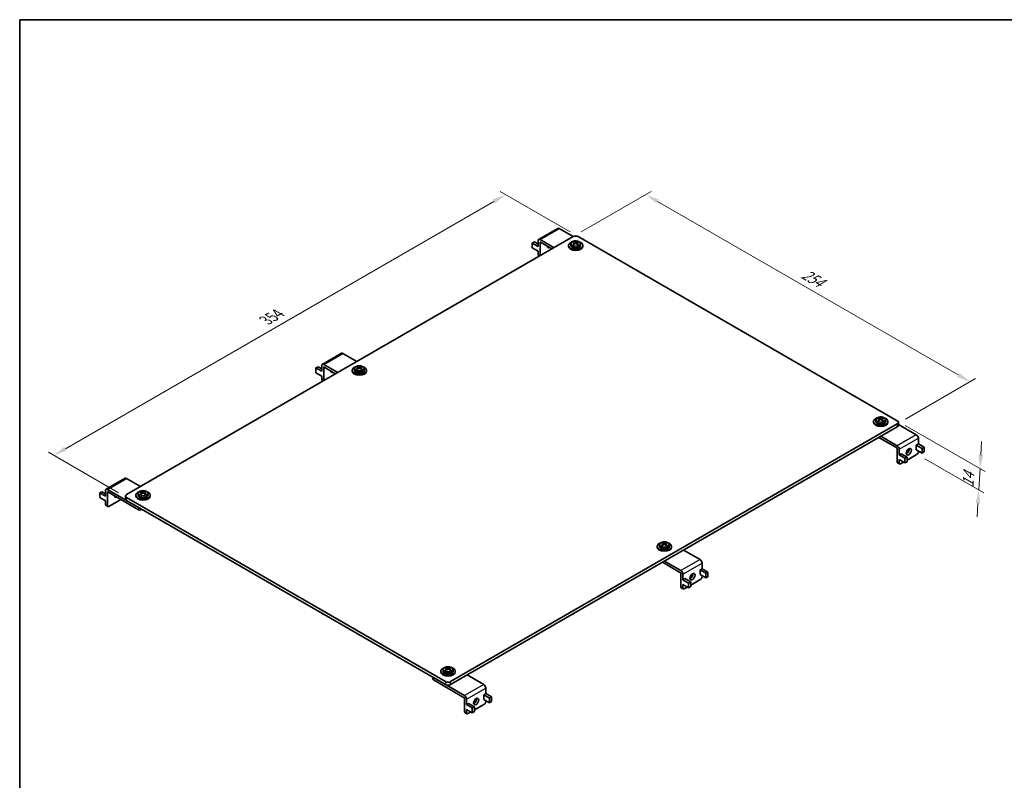
# Model space of a CAD drawing. Units: millimetres. Extents: x 14 to 1990, y 8 to 851.
# Drawn here: x 14 to 196, y 148 to 289 of the extents above; entities that cross this region are included whole.
import ezdxf

# ---------------------------------------------------------------- set-up
doc = ezdxf.new("R2010")
doc.units = ezdxf.units.MM
doc.layers.get('Defpoints').update_dxf_attribs({"lineweight": 25})
for name, color, linetype, lineweight in [('Border (ISO)', 7, 'Continuous', 35), ('Dimension (ISO)', 7, 'Continuous', 18), ('Visible (ISO)', 7, 'Continuous', 35), ('Visible Narrow (ISO)', 7, 'Continuous', 25)]:
    doc.layers.add(name, color=color, linetype=linetype, lineweight=lineweight)
doc.styles.add('Note Text (TK)', font='txt')
doc.dimstyles.new('Default - Method 1b (TK)', dxfattribs={"dimtxt": 2.5, "dimasz": 2.5, "dimexe": 1, "dimexo": 1.5, "dimgap": 1, "dimtad": 1, "dimtoh": 1, "dimrnd": 1e-08, "dimdsep": 46, "dimtxsty": 'Note Text (TK)', "dimcen": 0.09, "dimdle": 5, "dimclrd": 100, "dimclre": 100, "dimclrt": 7, "dimadec": 1, "dimazin": 1, "dimtfac": 1, "dimtmove": 0, "dimatfit": 3, "dimfxl": 0, "dimtolj": 1, "dimlwd": -1, "dimlwe": -1, "dimarcsym": 0})

# ---------------------------------------------------------------- blocks, each defined once
blk = doc.blocks.new('図面枠 tk図枠')
at = {"layer": 'Border (ISO)'}
for q in [(405.5, 289), (14.5, 8)]:
    blk.add_line((14.5, 289), q, dxfattribs=at)
blk = doc.blocks.new('*D6')
at = {"layer": 'Defpoints', "color": 0, "transparency": 16777216}
for p in [(104.22, 256.68), (117.66, 248.93), (34.22, 200.75)]:
    blk.add_point(p, dxfattribs=at)
at = {"layer": 'Dimension (ISO)', "color": 100, "transparency": 16777216}
for p, q in [((116.16, 249.79), (103.22, 257.26)), ((22.95, 209.76), (102.06, 255.43)), ((32.72, 201.62), (19.79, 209.09))]:
    blk.add_line(p, q, dxfattribs=at)
for points in [[(101.85, 255.79), (102.27, 255.07), (104.22, 256.68)], [(22.74, 210.12), (23.16, 209.4), (20.79, 208.51)]]:
    blk.add_solid(points, dxfattribs=at)
at = {"layer": 'Dimension (ISO)', "color": 7, "transparency": 16777216, "insert": (59.95, 233.46), "char_height": 2.5, "attachment_point": 4, "rotation": 30, "style": 'Note Text (TK)'}
blk.add_mtext('\\A1;{\\Q-30.000;\\W0.816;\\H0.816x;354}', dxfattribs=at)
blk = doc.blocks.new('*D7')
at = {"layer": 'Defpoints', "color": 0, "transparency": 16777216}
for p in [(116.72, 248.93), (190.02, 222.12), (176.58, 214.36)]:
    blk.add_point(p, dxfattribs=at)
at = {"layer": 'Dimension (ISO)', "color": 100, "transparency": 16777216}
for p, q in [((118.22, 249.79), (131.15, 257.26)), ((132.32, 255.43), (187.85, 223.37)), ((178.08, 215.23), (191.02, 222.7))]:
    blk.add_line(p, q, dxfattribs=at)
for points in [[(132.52, 255.79), (132.11, 255.07), (130.15, 256.68)], [(188.06, 223.73), (187.65, 223.01), (190.02, 222.12)]]:
    blk.add_solid(points, dxfattribs=at)
at = {"layer": 'Dimension (ISO)', "color": 7, "transparency": 16777216, "insert": (158.73, 242.51), "char_height": 2.5, "attachment_point": 4, "rotation": 330, "style": 'Note Text (TK)'}
blk.add_mtext('\\A1;{\\Q30.000;\\W0.816;\\H0.816x; 254}', dxfattribs=at)
blk = doc.blocks.new('*D13')
at = {"layer": 'Defpoints', "color": 0, "transparency": 16777216}
for p in [(176.58, 214.91), (180.24, 208.71), (191.62, 202.14)]:
    blk.add_point(p, dxfattribs=at)
at = {"layer": 'Dimension (ISO)', "color": 100, "transparency": 16777216}
for p, q in [((178.04, 214.07), (192.83, 205.53)), ((192.01, 208.58), (192.16, 211.08)), ((181.69, 207.88), (192.59, 201.58)), ((191.86, 206.09), (191.62, 202.14)), ((191.48, 199.64), (191.33, 197.15))]:
    blk.add_line(p, q, dxfattribs=at)
for points in [[(191.59, 208.61), (192.43, 208.56), (191.86, 206.09)], [(191.06, 199.67), (191.89, 199.62), (191.62, 202.14)]]:
    blk.add_solid(points, dxfattribs=at)
at = {"layer": 'Dimension (ISO)', "color": 7, "transparency": 16777216, "insert": (189.6, 202.14), "char_height": 2.5, "attachment_point": 4, "rotation": 86.582, "style": 'Note Text (TK)'}
blk.add_mtext('\\A1;{\\Q26.582;\\W0.845;\\H0.816x; 14}', dxfattribs=at)

msp = doc.modelspace()

# ---------------------------------------------------------------- linework, layer by layer
at = {"layer": 'Visible (ISO)'}
for p, q in [((113.8801, 250.4364), (110.3446, 248.3952)), ((112.3318, 249.5527), (112.709, 249.7704)), ((112.3406, 249.5476), (112.3318, 249.5527)), ((112.3318, 249.5426), (112.3318, 249.5527)), ((112.7177, 249.7654), (112.709, 249.7704)), ((116.7159, 248.9267), (114.1468, 250.41)), ((116.7159, 248.9267), (34.2201, 201.2978)), ((109.1734, 247.7292), (109.5506, 247.9469)), ((110.2341, 247.1168), (109.1734, 247.7292)), ((109.1734, 246.8583), (109.1734, 247.7292)), ((110.2341, 247.5523), (109.5506, 247.9469)), ((110.2341, 248.1511), (110.2341, 247.1168)), ((110.6112, 248.3688), (113.1804, 246.8855)), ((110.6112, 247.8789), (110.6112, 245.4022)), ((112.8032, 246.6678), (110.6584, 247.9061)), ((116.2706, 247.5388), (116.2706, 247.2937)), ((116.833, 247.4593), (116.8918, 247.4933)), ((116.8479, 247.9005), (116.8479, 248.0374)), ((116.9486, 247.5659), (116.9486, 247.8241)), ((116.9486, 247.8017), (117.0695, 247.7319)), ((117.3052, 247.7319), (117.4261, 247.8017)), ((117.4261, 247.5659), (117.4261, 247.8241)), ((117.4828, 247.4933), (117.5416, 247.4593)), ((117.5267, 247.9005), (117.5267, 248.0374)), ((176.5843, 214.906), (117.6587, 248.9267)), ((118.104, 247.5388), (118.104, 247.2937)), ((110.2341, 246.2459), (109.1734, 246.8583)), ((110.2341, 246.2459), (110.2341, 245.5927)), ((115.854, 247.1576), (115.854, 247.2937)), ((118.5206, 247.1576), (118.5206, 247.2937)), ((110.49, 245.3322), (110.3031, 245.4401)), ((73.9286, 227.3704), (70.393, 225.3292)), ((76.7644, 225.8607), (74.1952, 227.344)), ((72.3803, 226.4867), (72.7574, 226.7044)), ((72.3891, 226.4816), (72.3803, 226.4867)), ((72.3803, 226.4765), (72.3803, 226.4867)), ((72.7662, 226.6993), (72.7574, 226.7044)), ((69.2219, 224.6632), (69.599, 224.8809)), ((70.2826, 224.0508), (69.2219, 224.6632)), ((69.2219, 223.7922), (69.2219, 224.6632)), ((70.2826, 223.1799), (69.2219, 223.7922)), ((70.2826, 224.4863), (69.599, 224.8809)), ((70.2826, 225.085), (70.2826, 224.0508)), ((70.6597, 225.3028), (73.2288, 223.8195)), ((70.6597, 224.8129), (70.6597, 222.3362)), ((72.8517, 223.6017), (70.7068, 224.8401)), ((75.9024, 224.0916), (75.9024, 224.2277)), ((76.3191, 224.4728), (76.3191, 224.2277)), ((76.8815, 224.3933), (76.9403, 224.4272)), ((76.8964, 224.8344), (76.8964, 224.9714)), ((76.997, 224.4999), (76.997, 224.7581)), ((76.997, 224.7357), (77.1179, 224.6659)), ((77.3536, 224.6659), (77.4745, 224.7357)), ((77.4745, 224.4999), (77.4745, 224.7581)), ((77.5313, 224.4272), (77.5901, 224.3933)), ((77.5752, 224.8344), (77.5752, 224.9714)), ((78.1524, 224.4728), (78.1524, 224.2277)), ((78.5691, 224.0916), (78.5691, 224.2277)), ((70.2826, 223.1799), (70.2826, 222.5267)), ((70.5385, 222.2662), (70.3516, 222.3741)), ((172.1868, 214.6339), (172.1868, 214.77)), ((172.6035, 215.015), (172.6035, 214.77)), ((173.1659, 214.9355), (173.2247, 214.9695)), ((173.1807, 215.3767), (173.1807, 215.5136)), ((173.2814, 215.0421), (173.2814, 215.3003)), ((173.2814, 215.2779), (173.4023, 215.2081)), ((173.638, 215.2081), (173.7589, 215.2779)), ((173.7589, 215.0421), (173.7589, 215.3003)), ((173.8156, 214.9695), (173.8744, 214.9355)), ((173.8596, 215.3767), (173.8596, 215.5136)), ((174.4368, 215.015), (174.4368, 214.77)), ((174.8535, 214.6339), (174.8535, 214.77)), ((176.7795, 214.0895), (176.7795, 214.6339)), ((94.0885, 166.7327), (176.5843, 214.3617)), ((176.5843, 213.8174), (94.0885, 166.1884)), ((180.0962, 212.3341), (176.7795, 214.249)), ((176.5136, 209.8846), (173.143, 211.8306)), ((173.5202, 212.0483), (176.5607, 210.2928)), ((180.4734, 211.6809), (180.4734, 210.6466)), ((176.5607, 209.8029), (176.5607, 207.299)), ((176.9378, 209.6396), (176.9378, 208.6054)), ((180.0962, 210.4289), (180.4734, 210.6466)), ((180.0962, 209.558), (180.0962, 210.4289)), ((180.0962, 210.4289), (181.1569, 209.8165)), ((180.0962, 209.558), (181.1569, 208.9456)), ((180.4734, 210.6466), (181.534, 210.0343)), ((180.4734, 209.3402), (180.4734, 209.1225)), ((181.534, 210.0343), (181.1569, 209.8165)), ((181.1569, 209.8165), (181.1569, 208.9456)), ((181.1569, 208.9456), (181.534, 209.1633)), ((181.534, 209.1633), (181.534, 210.0343)), ((176.9378, 208.6054), (177.315, 208.8231)), ((176.9378, 208.6054), (177.9985, 207.993)), ((176.9378, 207.7345), (176.9378, 207.0813)), ((176.9378, 207.7345), (177.9985, 207.1221)), ((177.315, 208.8231), (178.3756, 208.2108)), ((178.3756, 208.2108), (177.9985, 207.993)), ((177.9985, 207.993), (177.9985, 207.1221)), ((177.9985, 207.1221), (178.3756, 207.3398)), ((180.2377, 208.7143), (178.3756, 207.6392)), ((178.3756, 207.3398), (178.3756, 208.2108)), ((177.0069, 206.9287), (176.6297, 207.1464)), ((177.7392, 207.2718), (177.1735, 206.9452)), ((33.977, 204.3044), (30.4415, 202.2631)), ((36.8128, 202.7947), (34.2437, 204.278)), ((30.331, 202.019), (30.331, 200.9848)), ((30.7082, 202.2367), (36.4593, 198.9163)), ((32.4288, 203.4206), (32.8059, 203.6384)), ((32.4376, 203.4156), (32.4288, 203.4206)), ((32.4288, 203.4105), (32.4288, 203.4206)), ((32.8147, 203.6333), (32.8059, 203.6384)), ((36.9448, 201.7684), (36.9448, 201.9054)), ((37.6237, 201.7684), (37.6237, 201.9054)), ((29.2704, 201.5971), (29.6475, 201.8149)), ((30.331, 200.9848), (29.2704, 201.5971)), ((29.2704, 200.7262), (29.2704, 201.5971)), ((30.331, 200.1138), (29.2704, 200.7262)), ((30.331, 201.4202), (29.6475, 201.8149)), ((30.331, 200.1138), (30.331, 199.4606)), ((30.7082, 201.7468), (30.7082, 199.2429)), ((36.4593, 198.4808), (30.7553, 201.774)), ((33.1595, 200.386), (30.9439, 199.1068)), ((34.0249, 200.4813), (34.0249, 201.0256)), ((34.2201, 200.7534), (93.1457, 166.7327)), ((93.1457, 166.1884), (34.2201, 200.2091)), ((35.9509, 201.0256), (35.9509, 201.1617)), ((36.3676, 201.4067), (36.3676, 201.1617)), ((36.93, 201.3273), (36.9888, 201.3612)), ((37.0455, 201.4338), (37.0455, 201.692)), ((37.0455, 201.6697), (37.1664, 201.5999)), ((37.4021, 201.5999), (37.523, 201.6697)), ((37.523, 201.4338), (37.523, 201.692)), ((37.5797, 201.3612), (37.6385, 201.3273)), ((38.2009, 201.4067), (38.2009, 201.1617)), ((38.6176, 201.0256), (38.6176, 201.1617)), ((30.7772, 199.0903), (30.4001, 199.308)), ((37.0721, 198.5625), (36.9307, 198.4808)), ((132.2353, 191.5678), (132.2353, 191.7039)), ((132.652, 191.949), (132.652, 191.7039)), ((133.2143, 191.8695), (133.2731, 191.9035)), ((133.2292, 192.3106), (133.2292, 192.4476)), ((133.3299, 191.9761), (133.3299, 192.2343)), ((133.3299, 192.2119), (133.4508, 192.1421)), ((133.6865, 192.1421), (133.8074, 192.2119)), ((133.8074, 191.9761), (133.8074, 192.2343)), ((133.8641, 191.9035), (133.9229, 191.8695)), ((133.908, 192.3106), (133.908, 192.4476)), ((134.4853, 191.949), (134.4853, 191.7039)), ((134.902, 191.5678), (134.902, 191.7039)), ((140.1447, 189.268), (137.1042, 191.0235)), ((136.562, 186.8186), (133.1915, 188.7645)), ((133.5686, 188.9823), (136.6092, 187.2268)), ((140.1447, 187.3629), (140.5218, 187.5806)), ((140.1447, 186.492), (140.1447, 187.3629)), ((140.1447, 187.3629), (141.2054, 186.7505)), ((140.5218, 188.6148), (140.5218, 187.5806)), ((140.5218, 187.5806), (141.5825, 186.9682)), ((136.6092, 186.7369), (136.6092, 184.233)), ((136.9863, 186.5736), (136.9863, 185.5394)), ((136.9863, 185.5394), (137.3634, 185.7571)), ((136.9863, 185.5394), (138.047, 184.927)), ((137.3634, 185.7571), (138.4241, 185.1447)), ((140.2861, 185.6482), (138.4241, 184.5732)), ((140.1447, 186.492), (141.2054, 185.8796)), ((140.5218, 186.2742), (140.5218, 186.0565)), ((141.5825, 186.9682), (141.2054, 186.7505)), ((141.2054, 186.7505), (141.2054, 185.8796)), ((141.2054, 185.8796), (141.5825, 186.0973)), ((141.5825, 186.0973), (141.5825, 186.9682)), ((137.0553, 183.8627), (136.6782, 184.0804)), ((136.9863, 184.6684), (136.9863, 184.0152)), ((136.9863, 184.6684), (138.047, 184.0561)), ((137.7877, 184.2058), (137.222, 183.8792)), ((138.4241, 185.1447), (138.047, 184.927)), ((138.047, 184.927), (138.047, 184.0561)), ((138.047, 184.0561), (138.4241, 184.2738)), ((138.4241, 184.2738), (138.4241, 185.1447)), ((93.2777, 169.2446), (93.2777, 169.3816)), ((93.3783, 168.9101), (93.3783, 169.1683)), ((93.3783, 169.1459), (93.4992, 169.0761)), ((93.7349, 169.0761), (93.8558, 169.1459)), ((93.8558, 168.9101), (93.8558, 169.1683)), ((93.9565, 169.2446), (93.9565, 169.3816)), ((90.8089, 167.5376), (90.8089, 167.1818)), ((90.9065, 167.4812), (96.6576, 164.1608)), ((92.2838, 168.5018), (92.2838, 168.6379)), ((92.7004, 168.8829), (92.7004, 168.6379)), ((93.2628, 168.8035), (93.3216, 168.8374)), ((93.9126, 168.8374), (93.9714, 168.8035)), ((94.5338, 168.8829), (94.5338, 168.6379)), ((94.9504, 168.5018), (94.9504, 168.6379)), ((100.1932, 166.202), (97.1526, 167.9575)), ((96.6105, 163.7525), (90.9065, 167.0457)), ((100.5703, 165.5488), (100.5703, 164.5146)), ((96.6576, 163.6709), (96.6576, 161.167)), ((100.1932, 164.2969), (100.5703, 164.5146)), ((100.1932, 163.4259), (100.1932, 164.2969)), ((100.1932, 164.2969), (101.2538, 163.6845)), ((100.5703, 164.5146), (101.631, 163.9022)), ((101.631, 163.9022), (101.2538, 163.6845)), ((101.2538, 163.6845), (101.2538, 162.8136)), ((101.631, 163.0313), (101.631, 163.9022)), ((97.0348, 163.5076), (97.0348, 162.4733)), ((97.0348, 162.4733), (97.4119, 162.6911)), ((97.0348, 162.4733), (98.0954, 161.861)), ((97.4119, 162.6911), (98.4726, 162.0787)), ((98.4726, 162.0787), (98.0954, 161.861)), ((98.0954, 161.861), (98.0954, 160.99)), ((100.3346, 162.5822), (98.4726, 161.5072)), ((98.4726, 161.2078), (98.4726, 162.0787)), ((100.1932, 163.4259), (101.2538, 162.8136)), ((100.5703, 163.2082), (100.5703, 162.9905)), ((101.2538, 162.8136), (101.631, 163.0313)), ((97.1038, 160.7966), (96.7267, 161.0144)), ((97.0348, 161.6024), (97.0348, 160.9492)), ((97.0348, 161.6024), (98.0954, 160.99)), ((97.8362, 161.1397), (97.2705, 160.8131)), ((98.0954, 160.99), (98.4726, 161.2078))]:
    msp.add_line(p, q, dxfattribs=at)
for centre, major_axis, start_param, end_param in [((114.1468, 249.9746), (-0.2667, 0.4619), 5.49778714, 6.28318531), ((110.6112, 247.9333), (-0.2667, 0.4619), 5.49778714, 7.06858347), ((110.6584, 247.8517), (-0.0333, 0.0577), 5.49778714, 7.06858347), ((117.1873, 247.2937), (-1.3333, 0), 5.22487897, 10.4830843), ((116.763, 246.7164), (0.7813, 1.3532), 0.70852352, 0.86227281), ((117.1025, 246.4225), (-0.8347, 1.4458), 5.67035531, 5.86541111), ((117.1025, 246.5204), (0.8347, 1.4458), 0.95796633, 1.15302213), ((116.763, 246.2265), (-0.7813, 1.3532), 5.4209125, 5.57466179), ((117.1873, 248.6546), (0.6667, 0), 0.78539816, 2.35619449), ((117.2722, 246.5204), (0.8347, -1.4458), 2.52876266, 2.72381846), ((117.2722, 246.4225), (-0.8347, -1.4458), 4.09955899, 4.29461478), ((116.7819, 247.5659), (0.1667, 0), 6.02799434, 6.28318531), ((117.1873, 247.8), (-0.1667, 0), 0.78539816, 2.35619449), ((117.1025, 246.5204), (0.8347, 1.4458), 0.4177742, 0.61282999), ((117.1025, 246.4225), (-0.8347, 1.4458), 5.13016318, 5.32521897), ((117.5927, 247.5659), (-0.1667, 0), 0, 0.25519096), ((117.2722, 246.4225), (-0.8347, -1.4458), 3.55936685, 3.75442265), ((117.2722, 246.5204), (0.8347, -1.4458), 1.98857052, 2.18362632), ((117.6116, 246.7164), (0.7813, -1.3532), 2.27931985, 2.43306913), ((117.6116, 246.2265), (-0.7813, -1.3532), 3.85011617, 4.00386546), ((110.4698, 245.7288), (-0.1667, -0.2887), 5.49778714, 6.28318531), ((112.379, 247.4842), (-0.3333, -0.5774), 5.54912731, 7.0172433), ((112.0019, 247.702), (0.3333, 0.5774), 3.74285687, 3.87565065), ((117.1873, 247.1576), (-1.3333, 0), 0, 3.14159265), ((117.1873, 247.2937), (0.9167, 0), 3.14159265, 6.28318531), ((74.1952, 226.9085), (-0.2667, 0.4619), 5.49778714, 6.28318531), ((70.6597, 224.8673), (-0.2667, 0.4619), 5.49778714, 7.06858347), ((70.7068, 224.7856), (-0.0333, 0.0577), 5.49778714, 7.06858347), ((72.4275, 224.4182), (-0.3333, -0.5774), 5.54912731, 7.0172433), ((72.0503, 224.636), (0.3333, 0.5774), 3.74285687, 3.87565065), ((77.2358, 224.2277), (-1.3333, 0), 5.22487897, 10.4830843), ((77.2358, 224.0916), (-1.3333, 0), 0, 3.14159263), ((77.2358, 224.2277), (0.9167, 0), 3.14159265, 6.28318531), ((76.8115, 223.6504), (0.7813, 1.3532), 0.70852352, 0.86227281), ((77.1509, 223.3564), (-0.8347, 1.4458), 5.67035531, 5.86541111), ((77.1509, 223.4544), (0.8347, 1.4458), 0.95796633, 1.15302213), ((76.8115, 223.1605), (-0.7813, 1.3532), 5.4209125, 5.57466179), ((77.3206, 223.4544), (0.8347, -1.4458), 2.52876266, 2.72381846), ((77.3206, 223.3564), (-0.8347, -1.4458), 4.09955899, 4.29461478), ((76.8304, 224.4999), (0.1667, 0), 6.02799434, 6.28318531), ((77.2358, 224.7339), (-0.1667, 0), 0.78539816, 2.35619449), ((77.1509, 223.4544), (0.8347, 1.4458), 0.4177742, 0.61282999), ((77.1509, 223.3564), (-0.8347, 1.4458), 5.13016318, 5.32521897), ((77.6412, 224.4999), (-0.1667, 0), 0, 0.25519096), ((77.3206, 223.3564), (-0.8347, -1.4458), 3.55936685, 3.75442265), ((77.3206, 223.4544), (0.8347, -1.4458), 1.98857052, 2.18362632), ((77.66, 223.6504), (0.7813, -1.3532), 2.27931985, 2.43306913), ((77.66, 223.1605), (-0.7813, -1.3532), 3.85011617, 4.00386546), ((70.5183, 222.6628), (-0.1667, -0.2887), 5.49778714, 6.28318531), ((173.5202, 214.77), (-1.3333, 0), 5.22487897, 10.4830843), ((173.5202, 214.6339), (-1.3333, 0), 0, 3.14159265), ((173.5202, 214.77), (0.9167, 0), 3.14159265, 6.28318531), ((173.0959, 214.1926), (0.7813, 1.3532), 0.70852352, 0.86227281), ((173.4353, 213.8987), (-0.8347, 1.4458), 5.67035531, 5.86541111), ((173.4353, 213.9967), (0.8347, 1.4458), 0.95796633, 1.15302213), ((173.0959, 213.7027), (-0.7813, 1.3532), 5.4209125, 5.57466179), ((173.605, 213.9967), (0.8347, -1.4458), 2.52876266, 2.72381846), ((173.605, 213.8987), (-0.8347, -1.4458), 4.09955899, 4.29461478), ((173.1147, 215.0421), (0.1667, 0), 6.02799434, 6.28318531), ((173.5202, 215.2762), (-0.1667, 0), 0.78539816, 2.35619449), ((173.4353, 213.9967), (0.8347, 1.4458), 0.4177742, 0.61282999), ((173.4353, 213.8987), (-0.8347, 1.4458), 5.13016318, 5.32521897), ((173.9256, 215.0421), (-0.1667, 0), 0, 0.25519096), ((173.605, 213.8987), (-0.8347, -1.4458), 3.55936685, 3.75442265), ((173.605, 213.9967), (0.8347, -1.4458), 1.98857052, 2.18362632), ((173.9444, 214.1926), (0.7813, -1.3532), 2.27931985, 2.43306913), ((173.9444, 213.7027), (-0.7813, -1.3532), 3.85011617, 4.00386546), ((176.1129, 214.6339), (0.6667, 0), 5.49778714, 7.06858347), ((176.1129, 214.0895), (0.6667, 0), 5.49778714, 6.28318531), ((180.0962, 211.8986), (-0.2667, 0.4619), 3.92699082, 5.49778714), ((176.5136, 209.8301), (-0.0333, 0.0577), 3.92699082, 5.49778714), ((176.5607, 209.8574), (0.2667, -0.4619), 0.78539816, 2.35619449), ((178.3285, 209.4083), (0.3333, 0.5774), 3.74285687, 5.68192109), ((180.2377, 208.9864), (-0.1667, -0.2887), 0.78539816, 2.35619449), ((176.7964, 207.4351), (-0.1667, -0.2887), 5.49778714, 6.28318531), ((177.1735, 207.2174), (-0.1667, -0.2887), 5.49778714, 7.06858347), ((34.2437, 203.8425), (-0.2667, 0.4619), 5.49778714, 6.28318531), ((30.7082, 201.8013), (-0.2667, 0.4619), 5.49778714, 7.06858347), ((36.86, 200.5843), (0.7813, 1.3532), 0.70852352, 0.86227281), ((37.3691, 200.3884), (0.8347, -1.4458), 2.52876266, 2.72381846), ((37.1994, 200.3884), (0.8347, 1.4458), 0.4177742, 0.61282999), ((37.7085, 200.5843), (0.7813, -1.3532), 2.27931985, 2.43306913), ((30.7553, 201.7196), (-0.0333, 0.0577), 5.49778714, 7.06858347), ((32.4759, 201.3522), (-0.3333, -0.5774), 5.54912731, 7.0172433), ((32.0988, 201.5699), (0.3333, 0.5774), 3.74285687, 3.87565065), ((34.6915, 201.0256), (-0.6667, 0), 5.49778714, 7.06858347), ((34.6915, 200.4813), (-0.6667, 0), 0, 0.78539816), ((37.2842, 201.1617), (-1.3333, 0), 5.22487897, 10.4830843), ((37.2842, 201.0256), (-1.3333, 0), 0, 3.14159265), ((37.2842, 201.1617), (0.9167, 0), 3.14159265, 6.28318531), ((37.1994, 200.2904), (-0.8347, 1.4458), 5.67035531, 5.86541111), ((37.1994, 200.3884), (0.8347, 1.4458), 0.95796633, 1.15302213), ((36.86, 200.0944), (-0.7813, 1.3532), 5.4209125, 5.57466179), ((37.3691, 200.2904), (-0.8347, -1.4458), 4.09955899, 4.29461478), ((36.8788, 201.4338), (0.1667, 0), 6.02799434, 6.28318531), ((37.2842, 201.6679), (-0.1667, 0), 0.78539816, 2.35619449), ((37.1994, 200.2904), (-0.8347, 1.4458), 5.13016318, 5.32521897), ((37.6897, 201.4338), (-0.1667, 0), 0, 0.25519096), ((37.3691, 200.2904), (-0.8347, -1.4458), 3.55936685, 3.75442265), ((37.3691, 200.3884), (0.8347, -1.4458), 1.98857052, 2.18362632), ((37.7085, 200.0944), (-0.7813, -1.3532), 3.85011617, 4.00386546), ((30.5667, 199.5967), (-0.1667, -0.2887), 5.49778714, 6.28318531), ((30.9439, 199.379), (-0.1667, -0.2887), 5.49778714, 7.06858347), ((36.695, 198.6169), (0.3333, 0), 3.92699082, 5.49778714), ((133.5686, 191.7039), (-1.3333, 0), 5.22487897, 10.4830843), ((133.5686, 191.5678), (-1.3333, 0), 0, 3.14159263), ((133.5686, 191.7039), (0.9167, 0), 3.14159265, 6.28318531), ((133.1444, 191.1266), (0.7813, 1.3532), 0.70852352, 0.86227281), ((133.4838, 190.8326), (-0.8347, 1.4458), 5.67035531, 5.86541111), ((133.4838, 190.9306), (0.8347, 1.4458), 0.95796633, 1.15302213), ((133.1444, 190.6367), (-0.7813, 1.3532), 5.4209125, 5.57466179), ((133.6535, 190.9306), (0.8347, -1.4458), 2.52876266, 2.72381846), ((133.6535, 190.8326), (-0.8347, -1.4458), 4.09955899, 4.29461478), ((133.1632, 191.9761), (0.1667, 0), 6.02799434, 6.28318531), ((133.5686, 192.2102), (-0.1667, 0), 0.78539816, 2.35619449), ((133.4838, 190.9306), (0.8347, 1.4458), 0.4177742, 0.61282999), ((133.4838, 190.8326), (-0.8347, 1.4458), 5.13016318, 5.32521897), ((133.974, 191.9761), (-0.1667, 0), 0, 0.25519096), ((133.6535, 190.8326), (-0.8347, -1.4458), 3.55936685, 3.75442265), ((133.6535, 190.9306), (0.8347, -1.4458), 1.98857052, 2.18362632), ((133.9929, 191.1266), (0.7813, -1.3532), 2.27931985, 2.43306913), ((133.9929, 190.6367), (-0.7813, -1.3532), 3.85011617, 4.00386546), ((140.1447, 188.8326), (-0.2667, 0.4619), 3.92699082, 5.49778714), ((136.562, 186.7641), (-0.0333, 0.0577), 3.92699082, 5.49778714), ((136.6092, 186.7913), (0.2667, -0.4619), 0.78539816, 2.35619449), ((138.3769, 186.3423), (0.3333, 0.5774), 3.74285687, 5.68192109), ((140.2861, 185.9204), (-0.1667, -0.2887), 0.78539816, 2.35619449), ((136.8449, 184.3691), (-0.1667, -0.2887), 5.49778714, 6.28318531), ((137.222, 184.1513), (-0.1667, -0.2887), 5.49778714, 7.06858347), ((93.6171, 168.6379), (-1.3333, 0), 5.22487897, 10.4830843), ((93.1928, 168.0606), (0.7813, 1.3532), 0.70852352, 0.86227281), ((93.5322, 167.7666), (-0.8347, 1.4458), 5.67035531, 5.86541111), ((93.7019, 167.8646), (0.8347, -1.4458), 2.52876266, 2.72381846), ((93.5322, 167.8646), (0.8347, 1.4458), 0.4177742, 0.61282999), ((93.7019, 167.7666), (-0.8347, -1.4458), 3.55936685, 3.75442265), ((94.0413, 168.0606), (0.7813, -1.3532), 2.27931985, 2.43306913), ((93.6171, 168.5018), (-1.3333, 0), 0, 3.14159265), ((93.6171, 168.6379), (0.9167, 0), 3.14159265, 6.28318531), ((93.5322, 167.8646), (0.8347, 1.4458), 0.95796633, 1.15302213), ((93.1928, 167.5707), (-0.7813, 1.3532), 5.4209125, 5.57466179), ((93.7019, 167.7666), (-0.8347, -1.4458), 4.09955899, 4.29461478), ((93.2117, 168.9101), (0.1667, 0), 6.02799434, 6.28318531), ((93.6171, 169.1441), (-0.1667, 0), 0.78539816, 2.35619449), ((93.5322, 167.7666), (-0.8347, 1.4458), 5.13016318, 5.32521897), ((94.0225, 168.9101), (-0.1667, 0), 0, 0.25519096), ((93.7019, 167.8646), (0.8347, -1.4458), 1.98857052, 2.18362632), ((94.0413, 167.5707), (-0.7813, -1.3532), 3.85011617, 4.00386546), ((91.1422, 167.1818), (-0.3333, 0), 0, 0.78539816), ((93.6171, 167.0049), (-0.6667, 0), 0.78539816, 2.35619449), ((93.6171, 166.4606), (0.6667, 0), 3.92699082, 5.49778714), ((100.1932, 165.7665), (-0.2667, 0.4619), 3.92699082, 5.49778714), ((96.6105, 163.6981), (-0.0333, 0.0577), 3.92699082, 5.49778714), ((96.6576, 163.7253), (0.2667, -0.4619), 0.78539816, 2.35619449), ((98.4254, 163.2762), (0.3333, 0.5774), 3.74285687, 5.68192109), ((100.3346, 162.8544), (-0.1667, -0.2887), 0.78539816, 2.35619449), ((96.8933, 161.303), (-0.1667, -0.2887), 5.49778714, 6.28318531), ((97.2705, 161.0853), (-0.1667, -0.2887), 5.49778714, 7.06858347)]:
    msp.add_ellipse(centre, major_axis=major_axis, ratio=0.57735027, start_param=start_param, end_param=end_param, dxfattribs=at)
for centre in [(178.7056, 209.1906), (138.7541, 186.1245), (98.8025, 163.0585)]:
    msp.add_ellipse(centre, major_axis=(-0.3333, -0.5774), ratio=0.57735027, dxfattribs=at)
for points, knots in [([(116.2706, 247.5388), (116.2706, 247.5971), (116.2832, 247.6551), (116.3311, 247.7668), (116.368, 247.8195), (116.4663, 247.9212), (116.5312, 247.9677), (116.6826, 248.0475), (116.7707, 248.0794), (116.9566, 248.1235), (117.0543, 248.1357), (117.2501, 248.1404), (117.3481, 248.1329), (117.5367, 248.0987), (117.6273, 248.0718), (117.7934, 247.9985), (117.8689, 247.952), (117.9913, 247.841), (118.0399, 247.7771), (118.092, 247.6522), (118.104, 247.5956), (118.104, 247.5388)], [2.35619449, 2.35619449, 2.35619449, 2.35619449, 2.59849458, 2.59849458, 2.86524575, 2.86524575, 3.18661564, 3.18661564, 3.53723201, 3.53723201, 3.88601828, 3.88601828, 4.23172343, 4.23172343, 4.57938475, 4.57938475, 4.93085088, 4.93085088, 5.26156463, 5.26156463, 5.49778714, 5.49778714, 5.49778714, 5.49778714]), ([(116.8998, 247.7463), (116.9144, 247.7577), (116.9273, 247.771), (116.9443, 247.7981), (116.9486, 247.8119), (116.9486, 247.8362), (116.9443, 247.8483), (116.9273, 247.8686), (116.9144, 247.8768), (116.8998, 247.8823)], [0.0771906791, 0.0771906791, 0.0771906791, 0.0771906791, 0.0961435628, 0.0961435628, 0.1150964464, 0.1150964464, 0.1340493301, 0.1340493301, 0.1530022137, 0.1530022137, 0.1530022137, 0.1530022137]), ([(117.0695, 247.9803), (117.0841, 247.9748), (117.1028, 247.97), (117.1438, 247.9635), (117.1663, 247.9619), (117.2084, 247.9619), (117.2308, 247.9635), (117.2718, 247.97), (117.2905, 247.9748), (117.3052, 247.9803)], [0, 0, 0, 0, 0.0189528837, 0.0189528837, 0.0379057673, 0.0379057673, 0.056858651, 0.056858651, 0.0758115346, 0.0758115346, 0.0758115346, 0.0758115346]), ([(117.3052, 247.6483), (117.2905, 247.6597), (117.2718, 247.6697), (117.2308, 247.683), (117.2084, 247.6863), (117.1663, 247.6863), (117.1438, 247.683), (117.1028, 247.6697), (117.0841, 247.6597), (117.0695, 247.6483)], [0.1530436199, 0.1530436199, 0.1530436199, 0.1530436199, 0.1719965036, 0.1719965036, 0.1909493872, 0.1909493872, 0.2099022709, 0.2099022709, 0.2288551545, 0.2288551545, 0.2288551545, 0.2288551545]), ([(117.4749, 247.8823), (117.4602, 247.8768), (117.4474, 247.8686), (117.4303, 247.8483), (117.4261, 247.8362), (117.4261, 247.8119), (117.4303, 247.7981), (117.4474, 247.771), (117.4602, 247.7577), (117.4749, 247.7463)], [0.230234299, 0.230234299, 0.230234299, 0.230234299, 0.2491871827, 0.2491871827, 0.2681400664, 0.2681400664, 0.28709295, 0.28709295, 0.3060458337, 0.3060458337, 0.3060458337, 0.3060458337]), ([(76.3191, 224.4728), (76.3191, 224.531), (76.3317, 224.5891), (76.3795, 224.7008), (76.4164, 224.7535), (76.5148, 224.8552), (76.5797, 224.9016), (76.7311, 224.9815), (76.8192, 225.0134), (77.005, 225.0574), (77.1028, 225.0697), (77.2986, 225.0743), (77.3965, 225.0669), (77.5852, 225.0326), (77.6758, 225.0058), (77.8419, 224.9325), (77.9173, 224.886), (78.0398, 224.7749), (78.0884, 224.7111), (78.1405, 224.5862), (78.1524, 224.5296), (78.1524, 224.4728)], [2.35619449, 2.35619449, 2.35619449, 2.35619449, 2.59849458, 2.59849458, 2.86524575, 2.86524575, 3.18661564, 3.18661564, 3.53723201, 3.53723201, 3.88601828, 3.88601828, 4.23172343, 4.23172343, 4.57938475, 4.57938475, 4.93085088, 4.93085088, 5.26156463, 5.26156463, 5.49778714, 5.49778714, 5.49778714, 5.49778714]), ([(76.9482, 224.6802), (76.9629, 224.6917), (76.9757, 224.705), (76.9928, 224.7321), (76.997, 224.7459), (76.997, 224.7702), (76.9928, 224.7823), (76.9757, 224.8026), (76.9629, 224.8108), (76.9482, 224.8163)], [0.0771906791, 0.0771906791, 0.0771906791, 0.0771906791, 0.0961435628, 0.0961435628, 0.1150964464, 0.1150964464, 0.1340493301, 0.1340493301, 0.1530022137, 0.1530022137, 0.1530022137, 0.1530022137]), ([(77.1179, 224.9143), (77.1326, 224.9088), (77.1513, 224.9039), (77.1923, 224.8975), (77.2147, 224.8959), (77.2568, 224.8959), (77.2792, 224.8975), (77.3203, 224.9039), (77.339, 224.9088), (77.3536, 224.9143)], [0, 0, 0, 0, 0.0189528837, 0.0189528837, 0.0379057673, 0.0379057673, 0.056858651, 0.056858651, 0.0758115346, 0.0758115346, 0.0758115346, 0.0758115346]), ([(77.3536, 224.5823), (77.339, 224.5937), (77.3203, 224.6037), (77.2792, 224.6169), (77.2568, 224.6202), (77.2147, 224.6202), (77.1923, 224.6169), (77.1513, 224.6037), (77.1326, 224.5937), (77.1179, 224.5823)], [0.1530436199, 0.1530436199, 0.1530436199, 0.1530436199, 0.1719965036, 0.1719965036, 0.1909493872, 0.1909493872, 0.2099022709, 0.2099022709, 0.2288551545, 0.2288551545, 0.2288551545, 0.2288551545]), ([(77.5233, 224.8163), (77.5087, 224.8108), (77.4958, 224.8026), (77.4788, 224.7823), (77.4745, 224.7702), (77.4745, 224.7459), (77.4788, 224.7321), (77.4958, 224.705), (77.5087, 224.6917), (77.5233, 224.6802)], [0.230234299, 0.230234299, 0.230234299, 0.230234299, 0.2491871827, 0.2491871827, 0.2681400664, 0.2681400664, 0.28709295, 0.28709295, 0.3060458337, 0.3060458337, 0.3060458337, 0.3060458337]), ([(172.6035, 215.015), (172.6035, 215.0733), (172.6161, 215.1313), (172.6639, 215.243), (172.7008, 215.2957), (172.7991, 215.3974), (172.8641, 215.4439), (173.0154, 215.5237), (173.1035, 215.5556), (173.2894, 215.5997), (173.3872, 215.6119), (173.5829, 215.6166), (173.6809, 215.6091), (173.8695, 215.5749), (173.9601, 215.548), (174.1262, 215.4748), (174.2017, 215.4282), (174.3241, 215.3172), (174.3728, 215.2534), (174.4249, 215.1284), (174.4368, 215.0718), (174.4368, 215.015)], [2.35619449, 2.35619449, 2.35619449, 2.35619449, 2.59849458, 2.59849458, 2.86524575, 2.86524575, 3.18661564, 3.18661564, 3.53723201, 3.53723201, 3.88601828, 3.88601828, 4.23172343, 4.23172343, 4.57938475, 4.57938475, 4.93085088, 4.93085088, 5.26156463, 5.26156463, 5.49778714, 5.49778714, 5.49778714, 5.49778714]), ([(173.2326, 215.2225), (173.2473, 215.2339), (173.2601, 215.2472), (173.2772, 215.2744), (173.2814, 215.2882), (173.2814, 215.3125), (173.2772, 215.3246), (173.2601, 215.3448), (173.2473, 215.353), (173.2326, 215.3586)], [0.0771906791, 0.0771906791, 0.0771906791, 0.0771906791, 0.0961435628, 0.0961435628, 0.1150964464, 0.1150964464, 0.1340493301, 0.1340493301, 0.1530022137, 0.1530022137, 0.1530022137, 0.1530022137]), ([(173.4023, 215.4565), (173.417, 215.451), (173.4356, 215.4462), (173.4767, 215.4397), (173.4991, 215.4381), (173.5412, 215.4381), (173.5636, 215.4397), (173.6047, 215.4462), (173.6233, 215.451), (173.638, 215.4565)], [0, 0, 0, 0, 0.0189528837, 0.0189528837, 0.0379057673, 0.0379057673, 0.056858651, 0.056858651, 0.0758115346, 0.0758115346, 0.0758115346, 0.0758115346]), ([(173.638, 215.1245), (173.6233, 215.1359), (173.6047, 215.1459), (173.5636, 215.1592), (173.5412, 215.1625), (173.4991, 215.1625), (173.4767, 215.1592), (173.4356, 215.1459), (173.417, 215.1359), (173.4023, 215.1245)], [0.1530436199, 0.1530436199, 0.1530436199, 0.1530436199, 0.1719965036, 0.1719965036, 0.1909493872, 0.1909493872, 0.2099022709, 0.2099022709, 0.2288551545, 0.2288551545, 0.2288551545, 0.2288551545]), ([(173.8077, 215.3586), (173.793, 215.353), (173.7802, 215.3448), (173.7631, 215.3246), (173.7589, 215.3125), (173.7589, 215.2882), (173.7631, 215.2744), (173.7802, 215.2472), (173.793, 215.2339), (173.8077, 215.2225)], [0.230234299, 0.230234299, 0.230234299, 0.230234299, 0.2491871827, 0.2491871827, 0.2681400664, 0.2681400664, 0.28709295, 0.28709295, 0.3060458337, 0.3060458337, 0.3060458337, 0.3060458337]), ([(36.3676, 201.4067), (36.3676, 201.465), (36.3802, 201.523), (36.428, 201.6348), (36.4649, 201.6875), (36.5632, 201.7892), (36.6282, 201.8356), (36.7795, 201.9155), (36.8676, 201.9473), (37.0535, 201.9914), (37.1513, 202.0037), (37.347, 202.0083), (37.445, 202.0009), (37.6336, 201.9666), (37.7242, 201.9397), (37.8903, 201.8665), (37.9658, 201.8199), (38.0882, 201.7089), (38.1369, 201.6451), (38.189, 201.5201), (38.2009, 201.4636), (38.2009, 201.4067)], [2.35619449, 2.35619449, 2.35619449, 2.35619449, 2.59849458, 2.59849458, 2.86524575, 2.86524575, 3.18661564, 3.18661564, 3.53723201, 3.53723201, 3.88601828, 3.88601828, 4.23172343, 4.23172343, 4.57938475, 4.57938475, 4.93085088, 4.93085088, 5.26156463, 5.26156463, 5.49778714, 5.49778714, 5.49778714, 5.49778714]), ([(37.1664, 201.8483), (37.1811, 201.8427), (37.1997, 201.8379), (37.2408, 201.8315), (37.2632, 201.8299), (37.3053, 201.8299), (37.3277, 201.8315), (37.3688, 201.8379), (37.3874, 201.8427), (37.4021, 201.8483)], [0, 0, 0, 0, 0.0189528837, 0.0189528837, 0.0379057673, 0.0379057673, 0.056858651, 0.056858651, 0.0758115346, 0.0758115346, 0.0758115346, 0.0758115346]), ([(36.9967, 201.6142), (37.0114, 201.6256), (37.0242, 201.639), (37.0413, 201.6661), (37.0455, 201.6799), (37.0455, 201.7042), (37.0413, 201.7163), (37.0242, 201.7366), (37.0114, 201.7448), (36.9967, 201.7503)], [0.0771906791, 0.0771906791, 0.0771906791, 0.0771906791, 0.0961435628, 0.0961435628, 0.1150964464, 0.1150964464, 0.1340493301, 0.1340493301, 0.1530022137, 0.1530022137, 0.1530022137, 0.1530022137]), ([(37.4021, 201.5162), (37.3874, 201.5276), (37.3688, 201.5376), (37.3277, 201.5509), (37.3053, 201.5542), (37.2632, 201.5542), (37.2408, 201.5509), (37.1997, 201.5376), (37.1811, 201.5276), (37.1664, 201.5162)], [0.1530436199, 0.1530436199, 0.1530436199, 0.1530436199, 0.1719965036, 0.1719965036, 0.1909493872, 0.1909493872, 0.2099022709, 0.2099022709, 0.2288551545, 0.2288551545, 0.2288551545, 0.2288551545]), ([(37.5718, 201.7503), (37.5571, 201.7448), (37.5443, 201.7366), (37.5272, 201.7163), (37.523, 201.7042), (37.523, 201.6799), (37.5272, 201.6661), (37.5443, 201.639), (37.5571, 201.6256), (37.5718, 201.6142)], [0.230234299, 0.230234299, 0.230234299, 0.230234299, 0.2491871827, 0.2491871827, 0.2681400664, 0.2681400664, 0.28709295, 0.28709295, 0.3060458337, 0.3060458337, 0.3060458337, 0.3060458337]), ([(132.652, 191.949), (132.652, 192.0073), (132.6645, 192.0653), (132.7124, 192.177), (132.7493, 192.2297), (132.8476, 192.3314), (132.9125, 192.3778), (133.0639, 192.4577), (133.152, 192.4896), (133.3379, 192.5337), (133.4356, 192.5459), (133.6314, 192.5506), (133.7294, 192.5431), (133.918, 192.5088), (134.0086, 192.482), (134.1747, 192.4087), (134.2502, 192.3622), (134.3726, 192.2512), (134.4212, 192.1873), (134.4733, 192.0624), (134.4853, 192.0058), (134.4853, 191.949)], [2.35619449, 2.35619449, 2.35619449, 2.35619449, 2.59849458, 2.59849458, 2.86524575, 2.86524575, 3.18661564, 3.18661564, 3.53723201, 3.53723201, 3.88601828, 3.88601828, 4.23172343, 4.23172343, 4.57938475, 4.57938475, 4.93085088, 4.93085088, 5.26156463, 5.26156463, 5.49778714, 5.49778714, 5.49778714, 5.49778714]), ([(133.2811, 192.1564), (133.2957, 192.1679), (133.3086, 192.1812), (133.3256, 192.2083), (133.3299, 192.2221), (133.3299, 192.2464), (133.3256, 192.2585), (133.3086, 192.2788), (133.2957, 192.287), (133.2811, 192.2925)], [0.0771906791, 0.0771906791, 0.0771906791, 0.0771906791, 0.0961435628, 0.0961435628, 0.1150964464, 0.1150964464, 0.1340493301, 0.1340493301, 0.1530022137, 0.1530022137, 0.1530022137, 0.1530022137]), ([(133.4508, 192.3905), (133.4654, 192.385), (133.4841, 192.3802), (133.5252, 192.3737), (133.5476, 192.3721), (133.5897, 192.3721), (133.6121, 192.3737), (133.6531, 192.3802), (133.6718, 192.385), (133.6865, 192.3905)], [0, 0, 0, 0, 0.0189528837, 0.0189528837, 0.0379057673, 0.0379057673, 0.056858651, 0.056858651, 0.0758115346, 0.0758115346, 0.0758115346, 0.0758115346]), ([(133.6865, 192.0585), (133.6718, 192.0699), (133.6531, 192.0799), (133.6121, 192.0931), (133.5897, 192.0964), (133.5476, 192.0964), (133.5252, 192.0931), (133.4841, 192.0799), (133.4654, 192.0699), (133.4508, 192.0585)], [0.1530436199, 0.1530436199, 0.1530436199, 0.1530436199, 0.1719965036, 0.1719965036, 0.1909493872, 0.1909493872, 0.2099022709, 0.2099022709, 0.2288551545, 0.2288551545, 0.2288551545, 0.2288551545]), ([(133.8562, 192.2925), (133.8415, 192.287), (133.8287, 192.2788), (133.8116, 192.2585), (133.8074, 192.2464), (133.8074, 192.2221), (133.8116, 192.2083), (133.8287, 192.1812), (133.8415, 192.1679), (133.8562, 192.1564)], [0.230234299, 0.230234299, 0.230234299, 0.230234299, 0.2491871827, 0.2491871827, 0.2681400664, 0.2681400664, 0.28709295, 0.28709295, 0.3060458337, 0.3060458337, 0.3060458337, 0.3060458337]), ([(92.7004, 168.8829), (92.7004, 168.9412), (92.713, 168.9993), (92.7608, 169.111), (92.7978, 169.1637), (92.8961, 169.2654), (92.961, 169.3118), (93.1124, 169.3917), (93.2005, 169.4236), (93.3864, 169.4676), (93.4841, 169.4799), (93.6799, 169.4845), (93.7778, 169.4771), (93.9665, 169.4428), (94.0571, 169.416), (94.2232, 169.3427), (94.2986, 169.2962), (94.4211, 169.1851), (94.4697, 169.1213), (94.5218, 168.9964), (94.5338, 168.9398), (94.5338, 168.8829)], [2.35619449, 2.35619449, 2.35619449, 2.35619449, 2.59849458, 2.59849458, 2.86524575, 2.86524575, 3.18661564, 3.18661564, 3.53723201, 3.53723201, 3.88601828, 3.88601828, 4.23172343, 4.23172343, 4.57938475, 4.57938475, 4.93085088, 4.93085088, 5.26156463, 5.26156463, 5.49778714, 5.49778714, 5.49778714, 5.49778714]), ([(93.3295, 169.0904), (93.3442, 169.1018), (93.357, 169.1152), (93.3741, 169.1423), (93.3783, 169.1561), (93.3783, 169.1804), (93.3741, 169.1925), (93.357, 169.2128), (93.3442, 169.221), (93.3295, 169.2265)], [0.0771906791, 0.0771906791, 0.0771906791, 0.0771906791, 0.0961435628, 0.0961435628, 0.1150964464, 0.1150964464, 0.1340493301, 0.1340493301, 0.1530022137, 0.1530022137, 0.1530022137, 0.1530022137]), ([(93.4992, 169.3245), (93.5139, 169.319), (93.5326, 169.3141), (93.5736, 169.3077), (93.596, 169.3061), (93.6381, 169.3061), (93.6605, 169.3077), (93.7016, 169.3141), (93.7203, 169.319), (93.7349, 169.3245)], [0, 0, 0, 0, 0.0189528837, 0.0189528837, 0.0379057673, 0.0379057673, 0.056858651, 0.056858651, 0.0758115346, 0.0758115346, 0.0758115346, 0.0758115346]), ([(93.9046, 169.2265), (93.89, 169.221), (93.8771, 169.2128), (93.8601, 169.1925), (93.8558, 169.1804), (93.8558, 169.1561), (93.8601, 169.1423), (93.8771, 169.1152), (93.89, 169.1018), (93.9046, 169.0904)], [0.230234299, 0.230234299, 0.230234299, 0.230234299, 0.2491871827, 0.2491871827, 0.2681400664, 0.2681400664, 0.28709295, 0.28709295, 0.3060458337, 0.3060458337, 0.3060458337, 0.3060458337]), ([(93.7349, 168.9924), (93.7203, 169.0039), (93.7016, 169.0138), (93.6605, 169.0271), (93.6381, 169.0304), (93.596, 169.0304), (93.5736, 169.0271), (93.5326, 169.0138), (93.5139, 169.0039), (93.4992, 168.9924)], [0.1530436199, 0.1530436199, 0.1530436199, 0.1530436199, 0.1719965036, 0.1719965036, 0.1909493872, 0.1909493872, 0.2099022709, 0.2099022709, 0.2288551545, 0.2288551545, 0.2288551545, 0.2288551545])]:
    msp.add_open_spline(points, degree=3, knots=knots, dxfattribs=at)
at = {"layer": 'Visible Narrow (ISO)'}
for p, q in [((110.6112, 248.3688), (114.1468, 250.41)), ((110.6112, 247.8789), (110.6584, 247.9061)), ((116.8998, 247.5009), (116.8998, 247.7463)), ((117.0695, 247.7319), (117.0695, 247.9803)), ((117.3052, 247.9803), (117.3052, 247.7319)), ((117.4749, 247.7463), (117.4749, 247.5009)), ((110.5876, 245.3886), (110.2341, 245.5927)), ((70.6597, 225.3028), (74.1952, 227.344)), ((70.6597, 224.8129), (70.7068, 224.8401)), ((76.9482, 224.4349), (76.9482, 224.6802)), ((77.1179, 224.6659), (77.1179, 224.9143)), ((77.3536, 224.9143), (77.3536, 224.6659)), ((77.5233, 224.6802), (77.5233, 224.4349)), ((70.6361, 222.3225), (70.2826, 222.5267)), ((173.2326, 214.9772), (173.2326, 215.2225)), ((173.4023, 215.2081), (173.4023, 215.4565)), ((173.638, 215.4565), (173.638, 215.2081)), ((173.8077, 215.2225), (173.8077, 214.9772)), ((176.5843, 214.3617), (176.5843, 213.8174)), ((180.0962, 212.3341), (176.5607, 210.2928)), ((176.9378, 209.6396), (180.4734, 211.6809)), ((176.9378, 207.0813), (176.5607, 207.299)), ((30.7082, 202.2367), (34.2437, 204.278)), ((37.1664, 201.5999), (37.1664, 201.8483)), ((37.4021, 201.8483), (37.4021, 201.5999)), ((30.7082, 201.7468), (30.7553, 201.774)), ((34.2201, 200.2091), (34.2201, 200.7534)), ((36.9967, 201.3689), (36.9967, 201.6142)), ((37.5718, 201.6142), (37.5718, 201.3689)), ((30.7082, 199.2429), (30.331, 199.4606)), ((36.4593, 198.9163), (36.4593, 198.4808)), ((36.9307, 198.4808), (36.9307, 198.6441)), ((133.2811, 191.9111), (133.2811, 192.1564)), ((133.4508, 192.1421), (133.4508, 192.3905)), ((133.6865, 192.3905), (133.6865, 192.1421)), ((133.8562, 192.1564), (133.8562, 191.9111)), ((140.1447, 189.268), (136.6092, 187.2268)), ((136.9863, 186.5736), (140.5218, 188.6148)), ((136.9863, 184.0152), (136.6092, 184.233)), ((93.4992, 169.0761), (93.4992, 169.3245)), ((93.7349, 169.3245), (93.7349, 169.0761)), ((90.9065, 167.0457), (90.9065, 167.4812)), ((93.3295, 168.8451), (93.3295, 169.0904)), ((93.9046, 169.0904), (93.9046, 168.8451)), ((93.1457, 166.7327), (93.1457, 166.1884)), ((94.0885, 166.1884), (94.0885, 166.7327)), ((100.1932, 166.202), (96.6576, 164.1608)), ((97.0348, 163.5076), (100.5703, 165.5488)), ((97.0348, 160.9492), (96.6576, 161.167))]:
    msp.add_line(p, q, dxfattribs=at)
for centre in [(117.1873, 247.5388), (77.2358, 224.4728), (173.5202, 215.015), (37.2842, 201.4067), (133.5686, 191.949), (93.6171, 168.8829)]:
    msp.add_ellipse(centre, major_axis=(0.9167, 0), ratio=0.57735027, start_param=3.14159265, end_param=6.28318531, dxfattribs=at)
for centre in [(117.1873, 247.6568), (77.2358, 224.5908), (173.5202, 215.133), (37.2842, 201.5248), (133.5686, 192.067), (93.6171, 169.001)]:
    msp.add_ellipse(centre, major_axis=(-0.8329, 0), ratio=0.57735027, dxfattribs=at)

# ---------------------------------------------------------------- block references
msp.add_blockref('図面枠 tk図枠', (0, 0))

# ---------------------------------------------------------------- dimensions: what is measured, and where the dimension line sits
at = {"layer": 'Dimension (ISO)', "color": 100, "true_color": 0x00ff3f}
for base, p1, p2, angle, text, override, picture, middle in [((104.2237, 256.6834), (34.2201, 200.7534), (117.6587, 248.9267), 210, '{\\Q-30.000;\\W0.816;\\H0.816x;<>}', {"dimtoh": 0, "dimdec": 2, "dimlfac": 3.674235, "dimtp": 0, "dimtm": 0, "dimtdec": 2, "dimtofl": 0, "dimatfit": 1}, '*D6', (62.5044, 232.5968)), ((190.0193, 222.1184), (116.7159, 248.9267), (176.5843, 214.3617), 150, '{\\Q30.000;\\W0.816;\\H0.816x; 254}', {"dimtoh": 0, "dimdec": 2, "dimlfac": 3.674235, "dimtp": 0, "dimtm": 0, "dimtdec": 2, "dimtofl": 0, "dimatfit": 1}, '*D7', (160.0851, 239.4009)), ((191.6246, 202.14), (176.5843, 214.906), (180.2377, 208.7143), 86.582019, '{\\Q26.582;\\W0.845;\\H0.816x; 14}', {"dimtoh": 0, "dimdec": 2, "dimlfac": 2.353818, "dimtp": 0, "dimtm": 0, "dimtdec": 2, "dimtofl": 1, "dimatfit": 1}, '*D13', (191.7424, 204.1132))]:
    dim = msp.add_linear_dim(base=base, p1=p1, p2=p2, angle=angle, text=text, dimstyle='Default - Method 1b (TK)', override=override, dxfattribs=at)
    dim.commit()
    dim.dimension.update_dxf_attribs({"geometry": picture, "text_midpoint": middle, "dimtype": 160})

doc.saveas('drawing.dxf')
